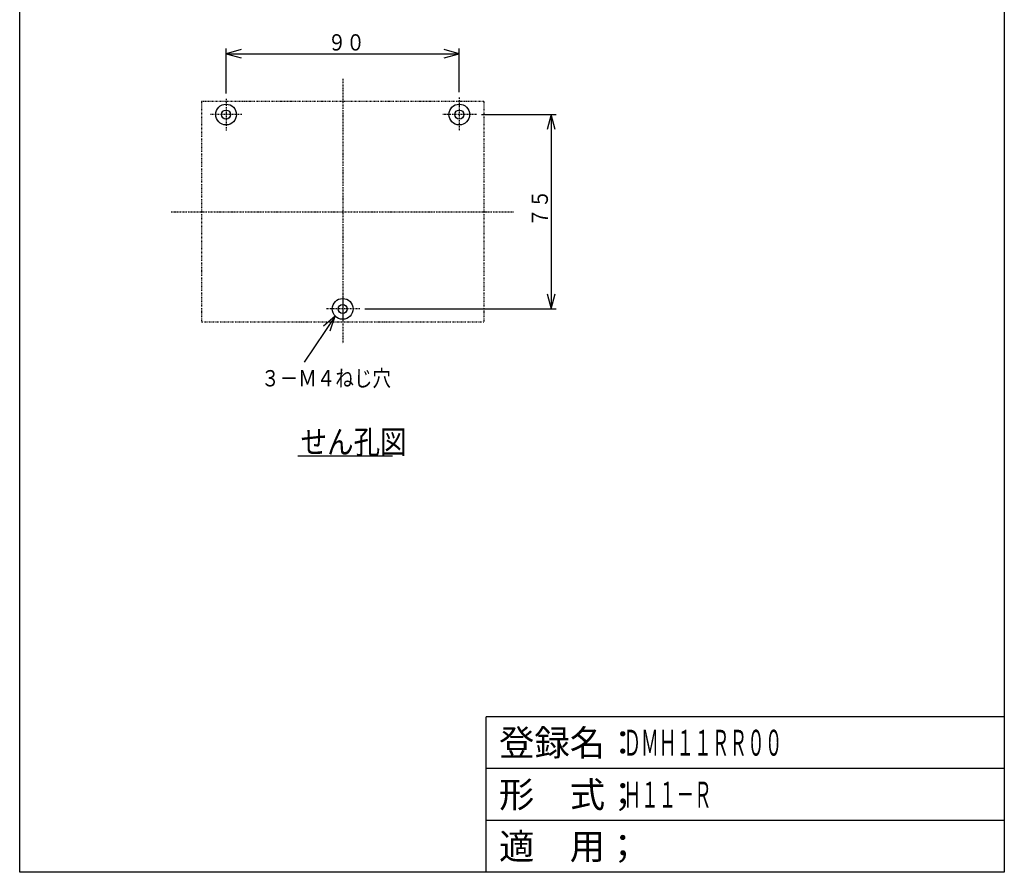
# Model space of a CAD drawing. Extents: x 20 to 400, y 20 to 570.
# Drawn here: x 20 to 400, y 20 to 349 of the extents above; entities that cross this region are included whole.
import ezdxf

# ---------------------------------------------------------------- set-up
doc = ezdxf.new("R2010")
doc.units = 0
doc.linetypes.add('DASHDOT', pattern=[1, 0.5, -0.25, 0, -0.25])
doc.linetypes.add('DIVIDE', pattern=[1.25, 0.5, -0.25, 0, -0.25, 0, -0.25])
for name, color, linetype in [('DD0', 4, 'CONTINUOUS'), ('DN0', 2, 'CONTINUOUS'), ('M0', 3, 'CONTINUOUS'), ('M1', 3, 'CONTINUOUS')]:
    doc.layers.add(name, color=color, linetype=linetype)
doc.styles.get("Standard").update_dxf_attribs({"font": 'txt', "bigfont": 'BIGFONT'})

# ---------------------------------------------------------------- blocks, each defined once
blk = doc.blocks.new('DIMS6')
at = {"layer": 'DD0'}
for p, q in [((99.650986, 320.515747), (99.650986, 337.905518)), ((105.446541, 337.458432), (99.650986, 335.905518)), ((99.650986, 335.905518), (105.446541, 334.352603)), ((99.650986, 335.905518), (189.650986, 335.905518)), ((189.650986, 335.905518), (183.855431, 337.458432)), ((183.855431, 334.352603), (189.650986, 335.905518)), ((189.650986, 321.015259), (189.650986, 337.905518))]:
    blk.add_line(p, q, dxfattribs=at)
at = {"layer": 'DD0', "width": 0.833333}
blk.add_text('９０', height=6.3, dxfattribs=at).set_placement((138.865985, 337.10553))
blk = doc.blocks.new('DIMS7')
at = {"layer": 'DD0'}
for p, q in [((198.248398, 312.418335), (227.064987, 312.418335)), ((225.064987, 312.418335), (223.512073, 306.62278)), ((226.617901, 306.62278), (225.064987, 312.418335)), ((225.064987, 312.418335), (225.064987, 237.422974)), ((223.512073, 243.218529), (225.064987, 237.422974)), ((225.064987, 237.422974), (226.617901, 243.218529)), ((153.248398, 237.422974), (227.064987, 237.422974))]:
    blk.add_line(p, q, dxfattribs=at)
at = {"layer": 'DD0', "width": 0.833333}
blk.add_text('７５', height=6.3, rotation=90.000003, dxfattribs=at).set_placement((223.86499, 269.135669))
blk = doc.blocks.new('DIMS8')
at = {"layer": 'DD0'}
for p, q in [((141.755096, 234.663895), (129.824493, 216.825241)), ((141.755096, 234.663895), (137.242342, 230.709777)), ((139.823995, 228.983151), (141.755096, 234.663895))]:
    blk.add_line(p, q, dxfattribs=at)
blk = doc.blocks.new('DIMS9')
at = {"layer": 'DD0', "width": 0.833333}
blk.add_text('３－Ｍ４ねじ穴', height=6.3, dxfattribs=at).set_placement((113.157397, 207.494263))

msp = doc.modelspace()

# ---------------------------------------------------------------- linework, layer by layer
at = {"layer": 'DN0'}
msp.add_line((127.388727, 180.682581), (163.908728, 180.682581), dxfattribs=at)
at = {"layer": 'M0', "linetype": 'DASHDOT'}
for p, q in [((144.650983, 326.160028), (144.650983, 224.158075)), ((99.650983, 318.515741), (99.650983, 306.321161)), ((189.650983, 319.015253), (189.650738, 305.820917)), ((105.748395, 312.418573), (93.553815, 312.418573)), ((196.248395, 312.418329), (183.05357, 312.418329)), ((78.47276, 274.91369), (210.588483, 274.913446)), ((144.650983, 242.01037), (144.650983, 232.81579)), ((151.248395, 237.422967), (138.05357, 237.422967))]:
    msp.add_line(p, q, dxfattribs=at)
at = {"layer": 'M0', "linetype": 'DIVIDE'}
for p, q in [((199.150738, 317.418573), (90.151227, 317.418817)), ((90.151227, 317.418817), (90.151227, 232.408807)), ((199.150738, 317.418573), (199.150738, 232.408807)), ((90.151229, 232.418806), (199.150738, 232.418806))]:
    msp.add_line(p, q, dxfattribs=at)
at = {"layer": 'M0'}
for centre, radius in [((99.651227, 312.418573), 3.999998), ((189.650983, 312.418329), 3.999996), ((99.651227, 312.418573), 1.749995), ((189.650983, 312.418329), 1.749993), ((144.650983, 237.423201), 3.999996), ((144.650983, 237.423201), 1.749993)]:
    msp.add_circle(centre, radius, dxfattribs=at)
at = {"layer": 'M1', "color": 2}
for p, q in [((20, 20), (20, 570)), ((400, 570), (400, 20)), ((400, 80), (200, 80)), ((200, 20), (200, 80)), ((400, 60), (200, 60)), ((400, 40), (200, 40)), ((400, 20), (20, 20))]:
    msp.add_line(p, q, dxfattribs=at)

# ---------------------------------------------------------------- block references
at = {"layer": 'DD0'}
for name in ['DIMS6', 'DIMS7', 'DIMS8', 'DIMS9']:
    msp.add_blockref(name, (0, 0), dxfattribs=at)

# ---------------------------------------------------------------- texts
at = {"layer": 'DN0', "width": 0.833333}
msp.add_text('せん孔図', height=9, dxfattribs=at).set_placement((128.398727, 181.582581))
at = {"layer": 'M1', "color": 2}
for s, p in [('登録名：', (205, 65)), ('形\u3000式；', (205, 45)), ('適\u3000用；', (205, 25))]:
    msp.add_text(s, height=10, dxfattribs=at).set_placement(p)
at = {"layer": 'M1', "color": 2, "width": 0.5}
for s, p in [('ＤＭＨ１１ＲＲ００', (253, 65)), ('Ｈ１１－Ｒ', (253, 45))]:
    msp.add_text(s, height=10, dxfattribs=at).set_placement(p)

doc.saveas('drawing.dxf')
